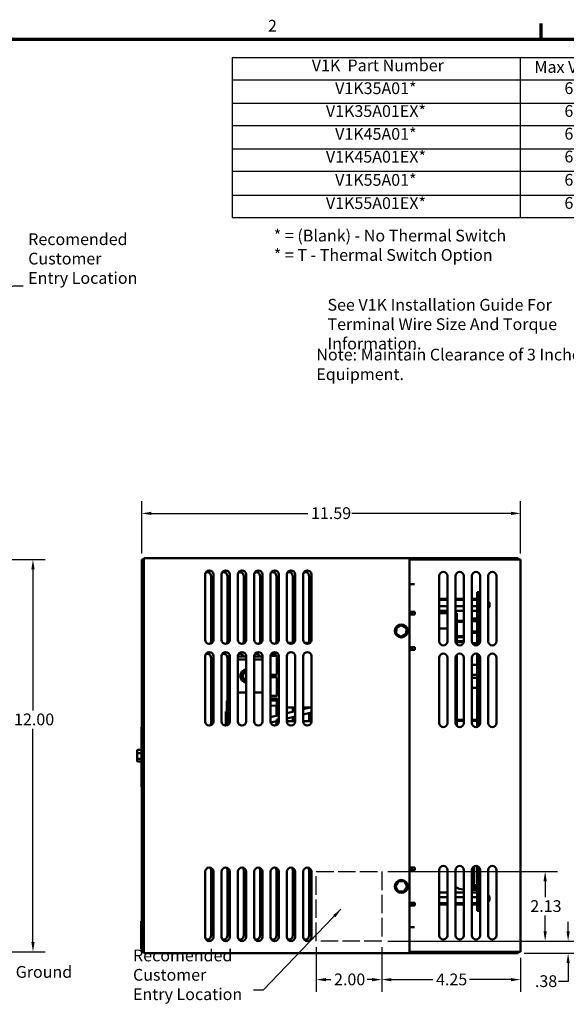
# Model space of a CAD drawing. Units: inches. Extents: x 1.5 to 64.5, y 0.7 to 50.2.
# Drawn here: x 33.5 to 50.3, y 20 to 50.1 of the extents above; entities that cross this region are included whole.
import ezdxf

# ---------------------------------------------------------------- set-up
doc = ezdxf.new("R2010")
doc.units = ezdxf.units.IN
doc.header["$LTSCALE"] = 3
doc.header["$MEASUREMENT"] = 0
doc.linetypes.add('DASHED', pattern=[0.2067, 0.1654, -0.0413])
doc.layers.get('0').update_dxf_attribs({"lineweight": 25})
for name, color, linetype, lineweight in [('Border (ANSI)', 7, 'Continuous', 70), ('Dimension (ANSI)', 7, 'Continuous', 25), ('Sketch Geometry (ANSI)', 7, 'Continuous', 25), ('Symbol (ANSI)', 7, 'Continuous', 25), ('Visible (ANSI)', 7, 'Continuous', 50)]:
    doc.layers.add(name, color=color, linetype=linetype, lineweight=lineweight)
doc.styles.add('Note Text (ANSI)', font='tahoma.ttf')
doc.dimstyles.new('Default (ANSI)', dxfattribs={"dimscale": 3, "dimtxt": 0.12, "dimasz": 0.098425, "dimexe": 0.125, "dimexo": 0.0625, "dimgap": 0.031496, "dimtad": 0, "dimtih": 1, "dimtoh": 1, "dimrnd": 1e-08, "dimzin": 4, "dimdsep": 46, "dimtxsty": 'Note Text (ANSI)', "dimcen": 0.09, "dimdle": 0.393701, "dimclrd": 256, "dimclre": 256, "dimclrt": 256, "dimadec": 0, "dimazin": 1, "dimtfac": 1, "dimtofl": 0, "dimtmove": 0, "dimatfit": 3, "dimfxl": 1, "dimtolj": 1, "dimtzin": 4, "dimlwd": -1, "dimlwe": -1, "dimarcsym": 0})
doc.dimstyles.new('Default (ANSI)$7', dxfattribs={"dimscale": 3, "dimtxt": 0.12, "dimasz": 0.098425, "dimexe": 0.125, "dimexo": 0.0625, "dimgap": 0.031496, "dimtad": 0, "dimtih": 1, "dimtoh": 1, "dimrnd": 1e-08, "dimzin": 4, "dimdsep": 46, "dimtxsty": 'Note Text (ANSI)', "dimcen": 0.09, "dimdle": 0.393701, "dimclrd": 256, "dimclre": 256, "dimclrt": 256, "dimadec": 0, "dimazin": 1, "dimtfac": 1, "dimtofl": 0, "dimtmove": 0, "dimatfit": 3, "dimfxl": 1, "dimtolj": 1, "dimtzin": 4, "dimlwd": -1, "dimlwe": -1, "dimarcsym": 0})

# ---------------------------------------------------------------- blocks, each defined once
blk = doc.blocks.new('Borders Default Border')
at = {"layer": 'Border (ANSI)'}
blk.add_line((16.5, 16.5), (16.5, 16.66), dxfattribs=at)
at = {"layer": 'Border (ANSI)', "flags": 128}
blk.add_lwpolyline([(0.75, 0.5), (0.75, 16.5), (21.25, 16.5), (21.25, 0.5), (0.75, 0.5)], dxfattribs=at)
at = {"layer": 'Border (ANSI)', "insert": (13.714, 16.54), "char_height": 0.12, "attachment_point": 7, "style": 'Note Text (ANSI)'}
blk.add_mtext('2', dxfattribs=at)
blk = doc.blocks.new('Table1')
at = {"layer": 'Symbol (ANSI)'}
for p, q in [((13.35, 16.314), (20.97, 16.314)), ((13.35, 16.314), (13.35, 16.085)), ((16.284, 16.314), (16.284, 16.085)), ((17.447, 16.314), (17.447, 16.085)), ((18.513, 16.314), (18.513, 16.085)), ((19.58, 16.314), (19.58, 16.085)), ((20.97, 16.314), (20.97, 16.085)), ((13.35, 16.085), (20.97, 16.085)), ((13.35, 16.085), (13.35, 14.681)), ((16.284, 16.085), (16.284, 14.681)), ((17.447, 16.085), (17.447, 14.681)), ((18.513, 16.085), (18.513, 14.681)), ((19.58, 16.085), (19.58, 14.681)), ((20.97, 16.085), (20.97, 14.681)), ((13.35, 15.848), (20.97, 15.848)), ((13.35, 15.62), (20.97, 15.62)), ((13.35, 15.382), (20.97, 15.382)), ((13.35, 15.154), (20.97, 15.154)), ((13.35, 14.909), (20.97, 14.909)), ((13.35, 14.681), (20.97, 14.681))]:
    blk.add_line(p, q, dxfattribs=at)
at = {"layer": 'Symbol (ANSI)', "char_height": 0.12, "attachment_point": 7, "style": 'Note Text (ANSI)'}
for s, insert in [('V1K  Part Number', (14.161, 16.136)), ('Max Voltage', (16.431, 16.12)), ('Amps', (17.778, 16.123)), ('Phase', (18.844, 16.136)), ('Weight (LBS)', (19.797, 16.12)), ('V1K35A01*', (14.399, 15.903)), ('600', (16.737, 15.904)), ('35', (17.898, 15.904)), ('3', (19.009, 15.904)), ('23', (20.194, 15.904)), ('V1K35A01EX*', (14.305, 15.67)), ('600', (16.737, 15.671)), ('35', (17.898, 15.671)), ('3', (19.009, 15.671)), ('23', (20.194, 15.671)), ('V1K45A01*', (14.399, 15.437)), ('600', (16.737, 15.439)), ('45', (17.893, 15.44)), ('3', (19.009, 15.438)), ('23', (20.194, 15.438)), ('V1K45A01EX*', (14.305, 15.204)), ('600', (16.737, 15.206)), ('45', (17.893, 15.207)), ('3', (19.009, 15.206)), ('23', (20.194, 15.206)), ('V1K55A01*', (14.399, 14.968)), ('600', (16.737, 14.969)), ('55', (17.9, 14.97)), ('3', (19.009, 14.969)), ('23', (20.194, 14.969)), ('V1K55A01EX*', (14.305, 14.731)), ('600', (16.737, 14.733)), ('55', (17.9, 14.734)), ('3', (19.009, 14.733)), ('23', (20.194, 14.733))]:
    blk.add_mtext(s, dxfattribs=dict(at, insert=insert))
blk = doc.blocks.new('*D27')
at = {"layer": 'Defpoints', "color": 0, "transparency": 16777216}
for p in [(32.587, 33.575), (32.587, 21.575), (33.954, 21.575)]:
    blk.add_point(p, dxfattribs=at)
at = {"layer": 'Dimension (ANSI)', "transparency": 16777216}
for p, q in [((32.774, 33.575), (34.329, 33.575)), ((33.954, 33.279), (33.954, 28.961)), ((33.954, 21.87), (33.954, 28.397)), ((32.774, 21.575), (34.329, 21.575))]:
    blk.add_line(p, q, dxfattribs=at)
for points in [[(33.905, 33.279), (34.004, 33.279), (33.954, 33.575)], [(33.905, 21.87), (34.004, 21.87), (33.954, 21.575)]]:
    blk.add_solid(points, dxfattribs=at)
at = {"layer": 'Dimension (ANSI)', "transparency": 16777216, "insert": (33.376, 28.866), "char_height": 0.36, "attachment_point": 1, "style": 'Note Text (ANSI)'}
blk.add_mtext('\\A1;12.00', dxfattribs=at)
blk = doc.blocks.new('*D41')
at = {"layer": 'Defpoints', "color": 0, "transparency": 16777216}
for p in [(48.871, 34.991), (37.281, 33.575), (48.871, 33.575)]:
    blk.add_point(p, dxfattribs=at)
at = {"layer": 'Dimension (ANSI)', "transparency": 16777216}
for p, q in [((37.281, 33.762), (37.281, 35.366)), ((48.871, 33.762), (48.871, 35.366)), ((37.577, 34.991), (42.365, 34.991)), ((48.576, 34.991), (43.71, 34.991))]:
    blk.add_line(p, q, dxfattribs=at)
for points in [[(37.577, 35.04), (37.577, 34.941), (37.281, 34.991)], [(48.576, 35.04), (48.576, 34.941), (48.871, 34.991)]]:
    blk.add_solid(points, dxfattribs=at)
at = {"layer": 'Dimension (ANSI)', "transparency": 16777216, "insert": (42.46, 35.178), "char_height": 0.36, "attachment_point": 1, "style": 'Note Text (ANSI)'}
blk.add_mtext('\\A1;11.59', dxfattribs=at)
blk = doc.blocks.new('*D47')
at = {"layer": 'Defpoints', "color": 0, "transparency": 16777216}
for p in [(42.621, 21.903), (44.621, 21.903), (42.621, 20.722)]:
    blk.add_point(p, dxfattribs=at)
at = {"layer": 'Dimension (ANSI)', "transparency": 16777216}
for p, q in [((42.621, 21.715), (42.621, 20.347)), ((44.621, 21.715), (44.621, 20.347)), ((42.917, 20.722), (43.07, 20.722)), ((44.326, 20.722), (44.173, 20.722))]:
    blk.add_line(p, q, dxfattribs=at)
for points in [[(42.917, 20.771), (42.917, 20.672), (42.621, 20.722)], [(44.326, 20.771), (44.326, 20.672), (44.621, 20.722)]]:
    blk.add_solid(points, dxfattribs=at)
at = {"layer": 'Dimension (ANSI)', "transparency": 16777216, "insert": (43.164, 20.909), "char_height": 0.36, "attachment_point": 1, "style": 'Note Text (ANSI)'}
blk.add_mtext('\\A1;2.00', dxfattribs=at)
blk = doc.blocks.new('*D48')
at = {"layer": 'Defpoints', "color": 0, "transparency": 16777216}
for p in [(44.621, 21.903), (48.871, 21.575), (44.621, 20.722)]:
    blk.add_point(p, dxfattribs=at)
at = {"layer": 'Dimension (ANSI)', "transparency": 16777216}
for p, q in [((44.621, 21.715), (44.621, 20.347)), ((48.871, 21.387), (48.871, 20.347)), ((44.917, 20.722), (46.189, 20.722)), ((48.576, 20.722), (47.304, 20.722))]:
    blk.add_line(p, q, dxfattribs=at)
for points in [[(44.917, 20.771), (44.917, 20.672), (44.621, 20.722)], [(48.576, 20.771), (48.576, 20.672), (48.871, 20.722)]]:
    blk.add_solid(points, dxfattribs=at)
at = {"layer": 'Dimension (ANSI)', "transparency": 16777216, "insert": (46.284, 20.909), "char_height": 0.36, "attachment_point": 1, "style": 'Note Text (ANSI)'}
blk.add_mtext('\\A1;4.25', dxfattribs=at)
blk = doc.blocks.new('*D49')
at = {"layer": 'Defpoints', "color": 0, "transparency": 16777216}
for p in [(44.621, 21.903), (50.324, 21.903), (48.796, 21.528)]:
    blk.add_point(p, dxfattribs=at)
at = {"layer": 'Dimension (ANSI)', "transparency": 16777216}
for p, q in [((50.324, 22.198), (50.324, 22.493)), ((44.809, 21.903), (50.699, 21.903)), ((48.984, 21.528), (50.699, 21.528)), ((50.324, 21.232), (50.324, 20.667)), ((50.324, 20.667), (50.029, 20.667))]:
    blk.add_line(p, q, dxfattribs=at)
for points in [[(50.275, 22.198), (50.373, 22.198), (50.324, 21.903)], [(50.275, 21.232), (50.373, 21.232), (50.324, 21.528)]]:
    blk.add_solid(points, dxfattribs=at)
at = {"layer": 'Dimension (ANSI)', "transparency": 16777216, "insert": (49.308, 20.855), "char_height": 0.36, "attachment_point": 1, "style": 'Note Text (ANSI)'}
blk.add_mtext('\\A1;.38', dxfattribs=at)
blk = doc.blocks.new('*D50')
at = {"layer": 'Defpoints', "color": 0, "transparency": 16777216}
for p in [(44.621, 24.028), (44.621, 21.903), (49.621, 21.903)]:
    blk.add_point(p, dxfattribs=at)
at = {"layer": 'Dimension (ANSI)', "transparency": 16777216}
for p, q in [((44.809, 24.028), (49.996, 24.028)), ((49.621, 23.732), (49.621, 23.247)), ((49.621, 22.198), (49.621, 22.683)), ((44.809, 21.903), (49.996, 21.903))]:
    blk.add_line(p, q, dxfattribs=at)
for points in [[(49.572, 23.732), (49.67, 23.732), (49.621, 24.028)], [(49.572, 22.198), (49.67, 22.198), (49.621, 21.903)]]:
    blk.add_solid(points, dxfattribs=at)
at = {"layer": 'Dimension (ANSI)', "transparency": 16777216, "insert": (49.168, 23.153), "char_height": 0.36, "attachment_point": 1, "style": 'Note Text (ANSI)'}
blk.add_mtext('\\A1;2.13', dxfattribs=at)

msp = doc.modelspace()

# ---------------------------------------------------------------- linework, layer by layer
at = {"layer": 'Sketch Geometry (ANSI)', "linetype": 'DASHED', "ltscale": 1.142289}
for p, q in [((42.6215, 21.9027), (42.6215, 24.0277)), ((44.6215, 24.0277), (44.6215, 21.9027))]:
    msp.add_line(p, q, dxfattribs=at)
at = {"layer": 'Sketch Geometry (ANSI)', "linetype": 'DASHED', "ltscale": 1.075095}
for p, q in [((42.6215, 24.0277), (44.6215, 24.0277)), ((44.6215, 21.9027), (42.6215, 21.9027))]:
    msp.add_line(p, q, dxfattribs=at)
at = {"layer": 'Visible (ANSI)'}
for p, q in [((37.2815, 33.5747), (37.3435, 33.5747)), ((37.2815, 33.5747), (37.2815, 21.5747)), ((37.3465, 33.5747), (37.3435, 33.5747)), ((37.3435, 33.5747), (37.3435, 21.5747)), ((37.3435, 33.5277), (37.3465, 33.5277)), ((37.3465, 21.5277), (37.3465, 33.6217)), ((37.3465, 33.6217), (48.7965, 33.6217)), ((45.4715, 33.5747), (48.7221, 33.5747)), ((45.4715, 32.8247), (45.4715, 33.5747)), ((48.7388, 33.5747), (48.7221, 33.5747)), ((48.7965, 33.5747), (48.7388, 33.5747)), ((48.7965, 33.6217), (48.7965, 33.5747)), ((48.8715, 33.5747), (48.7965, 33.5747)), ((48.8715, 33.5747), (48.8715, 21.5747)), ((39.2215, 31.1217), (39.2215, 33.1217)), ((39.4007, 33.0732), (39.4007, 31.0708)), ((39.4715, 33.1217), (39.4715, 31.1217)), ((39.7215, 31.1217), (39.7215, 33.1217)), ((39.9007, 33.0732), (39.9007, 31.0708)), ((39.9715, 33.1217), (39.9715, 31.1217)), ((40.2215, 31.1217), (40.2215, 33.1217)), ((40.4007, 33.0732), (40.4007, 31.0708)), ((40.4715, 33.1217), (40.4715, 31.1217)), ((40.7215, 31.1217), (40.7215, 33.1217)), ((40.9007, 33.0732), (40.9007, 31.0708)), ((40.9715, 33.1217), (40.9715, 31.1217)), ((41.2215, 31.1217), (41.2215, 33.1217)), ((41.4007, 33.0732), (41.4007, 31.0708)), ((41.4715, 33.1217), (41.4715, 31.1217)), ((41.7215, 31.1217), (41.7215, 33.1217)), ((41.9007, 33.0732), (41.9007, 31.0708)), ((41.9715, 33.1217), (41.9715, 31.1217)), ((42.2215, 31.1217), (42.2215, 33.1217)), ((42.4007, 33.0732), (42.4007, 31.0708)), ((42.4715, 33.1217), (42.4715, 31.1217)), ((46.3815, 31.0746), (46.381, 33.0746)), ((46.631, 33.0747), (46.6315, 31.0747)), ((46.8815, 31.0747), (46.8815, 33.0747)), ((47.1315, 33.0747), (47.1315, 31.0747)), ((47.3815, 31.0747), (47.3815, 33.0747)), ((47.6315, 33.0747), (47.6315, 31.0747)), ((47.8815, 31.0746), (47.8815, 33.0746)), ((48.1315, 33.0746), (48.1315, 31.0746)), ((45.6209, 32.8247), (45.4715, 32.8247)), ((45.4715, 32.8247), (45.4715, 22.3247)), ((47.5562, 32.5747), (47.5462, 32.5747)), ((47.5462, 32.5747), (47.5462, 30.9562)), ((47.6187, 32.5747), (47.5562, 32.5747)), ((47.5562, 30.96), (47.5562, 32.5747)), ((47.6187, 31.0196), (47.6187, 32.5747)), ((46.3812, 32.3797), (46.6312, 32.3797)), ((46.3812, 32.3398), (46.6312, 32.3398)), ((46.8815, 32.3797), (47.1315, 32.3797)), ((46.8815, 32.3398), (47.1315, 32.3398)), ((47.3815, 32.3797), (47.5462, 32.3797)), ((47.3815, 32.3398), (47.5462, 32.3398)), ((47.6187, 32.3911), (47.6315, 32.3911)), ((47.6315, 32.3907), (47.6187, 32.3907)), ((47.6187, 32.376), (47.6315, 32.376)), ((47.6315, 32.3516), (47.6187, 32.3516)), ((47.6187, 32.3123), (47.6315, 32.3123)), ((47.6187, 32.2843), (47.6315, 32.2843)), ((47.6315, 32.2705), (47.6187, 32.2705)), ((47.8815, 32.2767), (47.9012, 32.2767)), ((47.9012, 32.1127), (47.9012, 32.2767)), ((47.9212, 32.2567), (47.9012, 32.2767)), ((47.9212, 32.2567), (47.9212, 32.1327)), ((45.6209, 31.9747), (45.4715, 31.9747)), ((45.5462, 31.9747), (45.5462, 31.8947)), ((45.6209, 31.9747), (45.6315, 31.9747)), ((45.6315, 31.9747), (45.6315, 31.8947)), ((46.3812, 32.1548), (46.6312, 32.1548)), ((46.3812, 32.0097), (46.6312, 32.0097)), ((46.6313, 31.9417), (46.3813, 31.9417)), ((46.8815, 32.1548), (47.1315, 32.1548)), ((46.8815, 32.0097), (47.1315, 32.0097)), ((46.9087, 31.9417), (46.8815, 31.9417)), ((47.3815, 32.1548), (47.5462, 32.1548)), ((47.3815, 32.0097), (47.5462, 32.0097)), ((47.6187, 32.2171), (47.6315, 32.2171)), ((47.6187, 32.2098), (47.6315, 32.2098)), ((47.6187, 32.177), (47.6315, 32.177)), ((47.6315, 32.169), (47.6187, 32.169)), ((47.6187, 32.1159), (47.6315, 32.1159)), ((47.6187, 32.1031), (47.6315, 32.1031)), ((47.6315, 32.0745), (47.6187, 32.0745)), ((47.6187, 32.0358), (47.6315, 32.0358)), ((47.6315, 32.0121), (47.6187, 32.0121)), ((47.6187, 31.9983), (47.6315, 31.9983)), ((47.6267, 31.9983), (47.6267, 31.8107)), ((47.8815, 32.1127), (47.9012, 32.1127)), ((47.9212, 32.1327), (47.9012, 32.1127)), ((45.4736, 31.8947), (45.4715, 31.8947)), ((45.5314, 31.8947), (45.4736, 31.8947)), ((45.5314, 31.8947), (45.5946, 31.8947)), ((45.6315, 31.8947), (45.5946, 31.8947)), ((46.9212, 31.4582), (46.9212, 31.9292)), ((46.9212, 31.7057), (47.1315, 31.7057)), ((46.9212, 31.6757), (47.1315, 31.6757)), ((47.5462, 31.7688), (47.3815, 31.7688)), ((47.3815, 31.7057), (47.5462, 31.7057)), ((47.5462, 31.6921), (47.3815, 31.6921)), ((47.6187, 31.8107), (47.6267, 31.8107)), ((45.0692, 31.4899), (45.0629, 31.3105)), ((45.2278, 31.5742), (45.0692, 31.4899)), ((45.0986, 31.4716), (45.0692, 31.4899)), ((45.2266, 31.5395), (45.2278, 31.5742)), ((45.38, 31.479), (45.2278, 31.5742)), ((45.3494, 31.4627), (45.38, 31.479)), ((45.3737, 31.2995), (45.38, 31.479)), ((46.6314, 31.4707), (46.3814, 31.4707)), ((46.9087, 31.4707), (46.8815, 31.4707)), ((46.9212, 30.9833), (46.9212, 31.4582)), ((47.5462, 31.3758), (47.3815, 31.3758)), ((47.5462, 31.3375), (47.3815, 31.3375)), ((41.4175, 31.0188), (41.4175, 31.0872)), ((41.4666, 31.0872), (41.4175, 31.0872)), ((45.0935, 31.3267), (45.0629, 31.3105)), ((45.0629, 31.3105), (45.2151, 31.2153)), ((45.2151, 31.2153), (45.3737, 31.2995)), ((45.2163, 31.2499), (45.2151, 31.2153)), ((45.3737, 31.2995), (45.3443, 31.3179)), ((46.9212, 31.2347), (47.1315, 31.2347)), ((46.9212, 31.2047), (47.1315, 31.2047)), ((46.9212, 31.0817), (47.1315, 31.0817)), ((46.9212, 31.0517), (47.1293, 31.0517)), ((41.9351, 31.0336), (41.7578, 31.0336)), ((42.4351, 31.0336), (42.2578, 31.0336)), ((45.4736, 30.8947), (45.4715, 30.8947)), ((45.4715, 30.8147), (45.6209, 30.8147)), ((45.5314, 30.8947), (45.4736, 30.8947)), ((45.5314, 30.8947), (45.5946, 30.8947)), ((45.5462, 30.8947), (45.5462, 30.8147)), ((45.6315, 30.8947), (45.5946, 30.8947)), ((45.6315, 30.8147), (45.6209, 30.8147)), ((45.6315, 30.8947), (45.6315, 30.8147)), ((47.5462, 31.0223), (47.393, 31.0223)), ((39.2215, 28.6217), (39.2215, 30.6217)), ((39.4007, 30.5732), (39.4007, 28.5708)), ((39.4715, 30.6217), (39.4715, 28.6217)), ((39.7215, 28.6217), (39.7215, 30.6217)), ((39.9007, 30.5732), (39.9007, 29.2587)), ((39.9015, 30.6147), (39.9715, 30.6147)), ((39.9015, 28.5095), (39.9015, 30.6147)), ((39.9715, 30.6217), (39.9715, 28.6217)), ((40.2215, 28.6217), (40.2215, 30.6217)), ((40.2215, 30.6147), (40.4715, 30.6147)), ((40.4715, 30.5172), (40.2215, 30.5172)), ((40.4715, 30.6217), (40.4715, 28.6217)), ((40.7215, 28.6217), (40.7215, 30.6217)), ((40.7215, 30.6147), (40.9715, 30.6147)), ((40.9715, 30.5172), (40.7215, 30.5172)), ((40.9715, 30.6217), (40.9715, 28.6217)), ((41.2215, 28.6217), (41.2215, 30.6217)), ((41.3925, 30.6272), (41.2216, 30.6272)), ((41.3925, 30.7022), (41.2508, 30.7022)), ((41.4175, 30.6022), (41.4175, 30.0772)), ((41.4715, 30.6217), (41.4715, 28.6217)), ((41.7215, 28.6217), (41.7215, 30.6217)), ((41.9715, 30.6217), (41.9715, 28.6217)), ((42.2215, 28.6217), (42.2215, 30.6217)), ((42.4715, 30.6217), (42.4715, 28.6217)), ((46.3815, 28.5746), (46.381, 30.5746)), ((46.631, 30.5747), (46.6315, 28.5747)), ((46.8815, 28.5747), (46.8815, 30.5747)), ((46.9212, 28.4833), (46.9212, 30.6661)), ((47.1315, 30.5747), (47.1315, 28.5747)), ((47.3815, 28.5747), (47.3815, 30.5747)), ((47.5462, 30.6932), (47.5462, 28.4562)), ((47.5562, 28.46), (47.5562, 30.6894)), ((47.6187, 28.5196), (47.6187, 30.6298)), ((47.6187, 30.6135), (47.6253, 30.6135)), ((47.6315, 30.5747), (47.6315, 28.5747)), ((47.8815, 28.5746), (47.8815, 30.5746)), ((48.1315, 30.5746), (48.1315, 28.5746)), ((47.5462, 30.3598), (47.3815, 30.3598)), ((41.3925, 30.0522), (41.2215, 30.0522)), ((41.3925, 29.9772), (41.2215, 29.9772)), ((41.4175, 29.9522), (41.4175, 29.4272)), ((47.5462, 30.0484), (47.3815, 30.0484)), ((47.5462, 29.9588), (47.3815, 29.9588)), ((47.5462, 29.647), (47.3815, 29.647)), ((39.8815, 29.2587), (39.8815, 29.1687)), ((39.9015, 29.2587), (39.8815, 29.2587)), ((40.4715, 29.5122), (40.2215, 29.5122)), ((40.9715, 29.5122), (40.7215, 29.5122)), ((41.3925, 29.4022), (41.2215, 29.4022)), ((41.3925, 29.3272), (41.2215, 29.3272)), ((41.4175, 29.267), (41.2215, 29.2573)), ((41.4007, 29.3258), (41.4007, 29.2662)), ((41.4175, 29.3022), (41.4175, 29.1922)), ((39.8815, 28.9297), (39.8515, 28.9297)), ((39.8515, 28.917), (39.8515, 28.9297)), ((39.8815, 28.5017), (39.8815, 29.1687)), ((41.4175, 29.1078), (41.2215, 29.0981)), ((41.4007, 29.107), (41.4007, 28.7944)), ((41.4175, 28.9422), (41.4175, 29.1922)), ((41.4715, 28.9422), (41.4175, 28.9422)), ((41.9715, 29.0458), (41.7215, 29.0458)), ((41.9715, 28.9336), (41.7215, 28.8726)), ((41.9007, 29.0458), (41.9007, 28.9163)), ((42.4715, 29.0458), (42.2215, 29.0458)), ((42.4315, 29.0458), (42.2215, 28.9946)), ((42.4007, 29.0458), (42.4007, 29.0383)), ((47.6187, 29.0104), (47.6267, 29.0104)), ((47.6267, 29.0104), (47.6267, 28.7604)), ((39.8815, 28.917), (39.8515, 28.917)), ((39.8515, 28.9108), (39.8515, 28.917)), ((39.8815, 28.9108), (39.8515, 28.9108)), ((39.8515, 28.8981), (39.8515, 28.9108)), ((39.8515, 28.8927), (39.8515, 28.8981)), ((39.8815, 28.8981), (39.8515, 28.8981)), ((39.8815, 28.8927), (39.8515, 28.8927)), ((39.8515, 28.8849), (39.8515, 28.8927)), ((39.8815, 28.8849), (39.8515, 28.8849)), ((39.8515, 28.881), (39.8515, 28.8849)), ((39.8815, 28.881), (39.8515, 28.881)), ((39.8515, 28.8743), (39.8515, 28.881)), ((39.8515, 28.794), (39.8515, 28.8743)), ((39.8815, 28.8743), (39.8515, 28.8743)), ((39.8815, 28.794), (39.8515, 28.794)), ((39.8515, 28.794), (39.8515, 28.7071)), ((39.8815, 28.7071), (39.8515, 28.7071)), ((39.8515, 28.7071), (39.8515, 28.6285)), ((39.8815, 28.6285), (39.8515, 28.6285)), ((39.8515, 28.6285), (39.8515, 28.55)), ((41.4715, 28.8116), (41.2215, 28.7506)), ((41.4165, 28.6345), (41.2261, 28.5881)), ((41.4007, 28.6307), (41.4007, 28.5708)), ((41.4165, 28.5182), (41.4165, 28.6872)), ((41.4715, 28.6872), (41.4165, 28.6872)), ((41.9715, 28.7699), (41.7215, 28.7089)), ((41.9715, 28.6336), (41.7215, 28.6336)), ((41.9007, 28.7527), (41.9007, 28.6336)), ((42.4715, 28.8919), (42.2215, 28.8309)), ((42.4715, 28.6336), (42.2215, 28.6336)), ((42.4007, 28.8747), (42.4007, 28.6336)), ((46.9212, 28.6677), (47.1315, 28.6677)), ((46.9212, 28.6377), (47.1315, 28.6377)), ((47.3815, 28.6677), (47.5462, 28.6677)), ((47.3815, 28.6377), (47.5462, 28.6377)), ((47.6187, 28.7604), (47.6267, 28.7604)), ((37.2815, 28.4475), (37.2765, 28.4475)), ((37.2765, 27.7689), (37.2765, 28.4475)), ((39.8815, 28.55), (39.8515, 28.55)), ((39.8515, 28.55), (39.8515, 28.5135)), ((39.8515, 28.4968), (39.8515, 28.5135)), ((39.8815, 28.5135), (39.8515, 28.5135)), ((37.1675, 27.7539), (37.2715, 27.7539)), ((37.2715, 27.6561), (37.2715, 27.7517)), ((37.1375, 27.7193), (37.1375, 27.6386)), ((37.1375, 27.6386), (37.1375, 27.494)), ((37.1375, 27.494), (37.1375, 27.4301)), ((37.1675, 27.6539), (37.2715, 27.6539)), ((37.2715, 27.4747), (37.1675, 27.4747)), ((37.2715, 27.4786), (37.2715, 27.65)), ((37.2715, 27.3971), (37.2715, 27.473)), ((37.3465, 27.6652), (37.3435, 27.6652)), ((37.3465, 27.4842), (37.3435, 27.4842)), ((37.1675, 27.3956), (37.2715, 27.3956)), ((37.2765, 26.6175), (37.2765, 27.3805)), ((37.2815, 26.6175), (37.2765, 26.6175)), ((45.6209, 24.1547), (45.4715, 24.1547)), ((45.5462, 24.1547), (45.5462, 24.0747)), ((45.6209, 24.1547), (45.6315, 24.1547)), ((45.6315, 24.1547), (45.6315, 24.0747)), ((47.4487, 23.6907), (47.4487, 24.1856)), ((47.5462, 24.1932), (47.5462, 22.8247)), ((47.5562, 22.8247), (47.5562, 24.1894)), ((47.6187, 22.8247), (47.6187, 24.1298)), ((47.6187, 24.1102), (47.6263, 24.1102)), ((39.2215, 22.0277), (39.2215, 24.0277)), ((39.4007, 24.0723), (39.4007, 22.0699)), ((39.4715, 24.0277), (39.4715, 22.0277)), ((39.7215, 22.0277), (39.7215, 24.0277)), ((39.9007, 24.0723), (39.9007, 22.0699)), ((39.9715, 24.0277), (39.9715, 22.0277)), ((40.2215, 22.0277), (40.2215, 24.0277)), ((40.4007, 24.0723), (40.4007, 22.0699)), ((40.4715, 24.0277), (40.4715, 22.0277)), ((40.7215, 22.0277), (40.7215, 24.0277)), ((40.9007, 24.0723), (40.9007, 22.0699)), ((40.9715, 24.0277), (40.9715, 22.0277)), ((41.2215, 22.0277), (41.2215, 24.0277)), ((41.4007, 24.0723), (41.4007, 22.0699)), ((41.4715, 24.0277), (41.4715, 22.0277)), ((41.7215, 22.0277), (41.7215, 24.0277)), ((41.9007, 24.0723), (41.9007, 22.0699)), ((41.9715, 24.0277), (41.9715, 22.0277)), ((42.2215, 22.0277), (42.2215, 24.0277)), ((42.4007, 24.0723), (42.4007, 22.0699)), ((42.4715, 24.0277), (42.4715, 22.0277)), ((45.4736, 24.0747), (45.4715, 24.0747)), ((45.5314, 24.0747), (45.4736, 24.0747)), ((45.5314, 24.0747), (45.5946, 24.0747)), ((45.6315, 24.0747), (45.5946, 24.0747)), ((46.3815, 22.0747), (46.3815, 24.0747)), ((46.6315, 24.0747), (46.6315, 22.0747)), ((46.8815, 22.0747), (46.8815, 24.0747)), ((47.1315, 24.0747), (47.1315, 22.0747)), ((47.3815, 22.0747), (47.3815, 24.0747)), ((47.6315, 24.0747), (47.6315, 22.0747)), ((47.8815, 22.0747), (47.8815, 24.0747)), ((48.1315, 24.0747), (48.1315, 22.0747)), ((45.1372, 23.7333), (45.042, 23.5811)), ((45.0766, 23.5798), (45.042, 23.5811)), ((45.042, 23.5811), (45.1262, 23.4225)), ((45.3167, 23.727), (45.1372, 23.7333)), ((45.1535, 23.7027), (45.1372, 23.7333)), ((45.3167, 23.727), (45.2983, 23.6976)), ((45.3057, 23.4162), (45.4009, 23.5684)), ((45.4009, 23.5684), (45.3167, 23.727)), ((45.3663, 23.5696), (45.4009, 23.5684)), ((47.3815, 23.523), (47.5462, 23.523)), ((47.5462, 23.5205), (47.3815, 23.5205)), ((47.5462, 23.5698), (47.3927, 23.5698)), ((47.5462, 23.6154), (47.4282, 23.6154)), ((47.6315, 23.6154), (47.6187, 23.6154)), ((47.6187, 23.5852), (47.6267, 23.5852)), ((47.6267, 23.5852), (47.6267, 23.4602)), ((47.6315, 23.5698), (47.6267, 23.5698)), ((47.6267, 23.523), (47.6315, 23.523)), ((47.6315, 23.5205), (47.6267, 23.5205)), ((45.1446, 23.4519), (45.1262, 23.4225)), ((45.1262, 23.4225), (45.3057, 23.4162)), ((45.2894, 23.4467), (45.3057, 23.4162)), ((46.3815, 23.3913), (46.6315, 23.3913)), ((46.3815, 23.2497), (46.6315, 23.2497)), ((46.8815, 23.3913), (47.1315, 23.3913)), ((46.8815, 23.2497), (47.1315, 23.2497)), ((47.5462, 23.4749), (47.3815, 23.4749)), ((47.3815, 23.3913), (47.5462, 23.3913)), ((47.3815, 23.2497), (47.5462, 23.2497)), ((47.6187, 23.4602), (47.6267, 23.4602)), ((47.6315, 23.4024), (47.6187, 23.4024)), ((47.6187, 23.3978), (47.6315, 23.3978)), ((47.6315, 23.3819), (47.6187, 23.3819)), ((47.6187, 23.3508), (47.6315, 23.3508)), ((47.6187, 23.3167), (47.6315, 23.3167)), ((47.6315, 23.3143), (47.6187, 23.3143)), ((47.6187, 23.2646), (47.6315, 23.2646)), ((47.6187, 23.249), (47.6315, 23.249)), ((47.6315, 23.2173), (47.6187, 23.2173)), ((47.6315, 23.4749), (47.6267, 23.4749)), ((47.8815, 23.2867), (47.9012, 23.2867)), ((47.9012, 23.1227), (47.9012, 23.2867)), ((47.9212, 23.2667), (47.9012, 23.2867)), ((47.9212, 23.2667), (47.9212, 23.1427)), ((45.4736, 23.0747), (45.4715, 23.0747)), ((45.4715, 22.9947), (45.6209, 22.9947)), ((45.5314, 23.0747), (45.4736, 23.0747)), ((45.5314, 23.0747), (45.5946, 23.0747)), ((45.5462, 23.0747), (45.5462, 22.9947)), ((45.5462, 23.0632), (45.6315, 23.0632)), ((45.5462, 23.0182), (45.6315, 23.0182)), ((45.6315, 23.0747), (45.5946, 23.0747)), ((45.6315, 22.9947), (45.6209, 22.9947)), ((45.6315, 23.0747), (45.6315, 22.9947)), ((46.3815, 23.0632), (46.6315, 23.0632)), ((46.3815, 23.0182), (46.6315, 23.0182)), ((46.8815, 23.0632), (47.1315, 23.0632)), ((46.8815, 23.0182), (47.1315, 23.0182)), ((47.3815, 23.0632), (47.5462, 23.0632)), ((47.3815, 23.0182), (47.5462, 23.0182)), ((47.6187, 23.1624), (47.6315, 23.1624)), ((47.6187, 23.1386), (47.6315, 23.1386)), ((47.6315, 23.117), (47.6187, 23.117)), ((47.6187, 23.0715), (47.6315, 23.0715)), ((47.6315, 23.0402), (47.6187, 23.0402)), ((47.6187, 23.0163), (47.6315, 23.0163)), ((47.6315, 23.0074), (47.6187, 23.0074)), ((47.6315, 23.007), (47.6187, 23.007)), ((47.8815, 23.1227), (47.9012, 23.1227)), ((47.9212, 23.1427), (47.9012, 23.1227)), ((47.5562, 22.8247), (47.5462, 22.8247)), ((47.6187, 22.8247), (47.5562, 22.8247)), ((37.2815, 22.5138), (37.2615, 22.5138)), ((37.2615, 22.5138), (37.2615, 22.4238)), ((37.2615, 21.7538), (37.2615, 22.4238)), ((45.4715, 22.3247), (45.6209, 22.3247)), ((45.4715, 21.5747), (45.4715, 22.3247)), ((37.2615, 21.7538), (37.2615, 21.6638)), ((37.2815, 21.6638), (37.2615, 21.6638)), ((37.2815, 21.5747), (37.3435, 21.5747)), ((37.3465, 21.6217), (37.3435, 21.6217)), ((37.3465, 21.5747), (37.3435, 21.5747)), ((48.7965, 21.5277), (37.3465, 21.5277)), ((48.7221, 21.5747), (45.4715, 21.5747)), ((48.7388, 21.5747), (48.7221, 21.5747)), ((48.7388, 21.5747), (48.7965, 21.5747)), ((48.8715, 21.5747), (48.7965, 21.5747)), ((48.7965, 21.5747), (48.7965, 21.5277))]:
    msp.add_line(p, q, dxfattribs=at)
for centre in [(45.2215, 31.3947), (45.2215, 23.5747)]:
    msp.add_circle(centre, 0.2, dxfattribs=at)
for centre, radius, start, end in [((39.3465, 33.1217), 0.125, 0, 180), ((39.2775, 33.0732), 0.1233, 0, 106.36765), ((39.8465, 33.1217), 0.125, 0, 180), ((39.7775, 33.0732), 0.1233, 0, 106.36765), ((40.3465, 33.1217), 0.125, 0, 180), ((40.2775, 33.0732), 0.1233, 0, 106.36765), ((40.8465, 33.1217), 0.125, 0, 180), ((40.7775, 33.0732), 0.1233, 0, 106.36765), ((41.3465, 33.1217), 0.125, 0, 180), ((41.2775, 33.0732), 0.1233, 0, 106.36765), ((41.8465, 33.1217), 0.125, 0, 180), ((41.7775, 33.0732), 0.1233, 0, 106.36765), ((42.3465, 33.1217), 0.125, 0, 180), ((42.2775, 33.0732), 0.1233, 0, 106.36765), ((46.506, 33.0746), 0.125, 0.01314, 180.01314), ((47.0065, 33.0747), 0.125, 0, 180), ((47.5065, 33.0747), 0.125, 0, 180), ((48.0065, 33.0746), 0.125, 0, 180), ((46.9087, 31.9292), 0.0125, 0, 90), ((46.9087, 31.4582), 0.0125, 0, 90), ((39.3465, 31.1217), 0.125, 180, 0), ((39.2775, 31.0708), 0.1233, 325.52373, 0), ((39.8465, 31.1217), 0.125, 180, 0), ((39.7775, 31.0708), 0.1233, 325.52373, 0), ((40.3465, 31.1217), 0.125, 180, 0), ((40.2775, 31.0708), 0.1233, 325.52373, 0), ((40.8465, 31.1217), 0.125, 180, 0), ((40.7775, 31.0708), 0.1233, 325.52373, 0), ((41.3465, 31.1217), 0.125, 180, 0), ((41.2775, 31.0708), 0.1233, 325.52373, 0), ((41.8465, 31.1217), 0.125, 180, 0), ((41.7775, 31.0708), 0.1233, 342.42716, 0), ((42.3465, 31.1217), 0.125, 180, 0), ((42.2775, 31.0708), 0.1233, 342.42716, 0), ((46.5065, 31.0746), 0.125, 180.01314, 0.01314), ((47.0065, 31.0747), 0.125, 180, 0), ((47.5065, 31.0747), 0.125, 180, 0), ((48.0065, 31.0746), 0.125, 180, 0), ((39.3465, 30.6217), 0.125, 0, 180), ((39.8465, 30.6217), 0.125, 0, 180), ((40.3465, 30.6217), 0.125, 0, 180), ((40.8465, 30.6217), 0.125, 0, 180), ((41.3465, 30.6217), 0.125, 0, 180), ((41.8465, 30.6217), 0.125, 0, 180), ((42.3465, 30.6217), 0.125, 0, 180), ((39.2775, 30.5732), 0.1233, 0, 106.36765), ((39.7775, 30.5732), 0.1233, 0, 106.36765), ((40.2775, 30.5732), 0.1233, 19.69083, 106.36765), ((40.7775, 30.5732), 0.1233, 19.69083, 106.36765), ((41.3925, 30.7272), 0.025, 270, 354.18533), ((41.3925, 30.6022), 0.025, 0, 90), ((46.506, 30.5746), 0.125, 0.01314, 180.01314), ((47.0065, 30.5747), 0.125, 0, 180), ((47.5065, 30.5747), 0.125, 0, 180), ((48.0065, 30.5746), 0.125, 0, 180), ((40.5015, 30.0147), 0.207, 98.33308, 261.66692), ((40.5015, 30.0147), 0.1406, 102.31777, 257.68223), ((40.5015, 30.0147), 0.1563, 101.06952, 150), ((40.5015, 30.0147), 0.1286, 103.48767, 256.51233), ((40.5015, 30.0147), 0.1562, 150, 210), ((40.5015, 30.0147), 0.1562, 210, 258.93048), ((41.3925, 30.0772), 0.025, 270, 0), ((41.3925, 29.9522), 0.025, 0, 90), ((41.3925, 29.4272), 0.025, 270, 0), ((41.3925, 29.3022), 0.025, 0, 90), ((39.3465, 28.6217), 0.125, 180, 0), ((39.2775, 28.5708), 0.1233, 325.52373, 0), ((39.8465, 28.6217), 0.125, 180, 0), ((40.3465, 28.6217), 0.125, 180, 0), ((40.8465, 28.6217), 0.125, 180, 0), ((41.3465, 28.6217), 0.125, 180, 0), ((41.2775, 28.5708), 0.1233, 325.52373, 0), ((41.8465, 28.6217), 0.125, 180, 0), ((42.3465, 28.6217), 0.125, 180, 0), ((46.5065, 28.5746), 0.125, 180.01314, 0.01314), ((47.0065, 28.5747), 0.125, 180, 0), ((47.5065, 28.5747), 0.125, 180, 0), ((48.0065, 28.5746), 0.125, 180, 0), ((37.3015, 27.7524), 0.03, 131.81031, 177.10615), ((37.3015, 27.3971), 0.03, 180, 228.18969), ((39.3465, 24.0277), 0.125, 0, 180), ((39.2775, 24.0723), 0.1233, 0, 38.96807), ((39.8465, 24.0277), 0.125, 0, 180), ((39.7775, 24.0723), 0.1233, 0, 38.96807), ((40.3465, 24.0277), 0.125, 0, 180), ((40.2775, 24.0723), 0.1233, 0, 38.96807), ((40.8465, 24.0277), 0.125, 0, 180), ((40.7775, 24.0723), 0.1233, 0, 38.96807), ((41.3465, 24.0277), 0.125, 0, 180), ((41.2775, 24.0723), 0.1233, 0, 38.96807), ((41.8465, 24.0277), 0.125, 0, 180), ((41.7775, 24.0723), 0.1233, 0, 38.96807), ((42.3465, 24.0277), 0.125, 0, 180), ((42.2775, 24.0723), 0.1233, 0, 38.96807), ((46.5065, 24.0747), 0.125, 0, 180), ((47.0065, 24.0747), 0.125, 0, 180), ((47.5065, 24.0747), 0.125, 0, 180), ((48.0065, 24.0747), 0.125, 0, 180), ((39.3465, 22.0277), 0.125, 180, 0), ((39.2775, 22.0699), 0.1233, 256.39765, 0), ((39.8465, 22.0277), 0.125, 180, 0), ((39.7775, 22.0699), 0.1233, 256.39765, 0), ((40.3465, 22.0277), 0.125, 180, 0), ((40.2775, 22.0699), 0.1233, 256.39765, 0), ((40.8465, 22.0277), 0.125, 180, 0), ((40.7775, 22.0699), 0.1233, 256.39765, 0), ((41.3465, 22.0277), 0.125, 180, 0), ((41.2775, 22.0699), 0.1233, 256.39765, 0), ((41.8465, 22.0277), 0.125, 180, 0), ((41.7775, 22.0699), 0.1233, 256.39765, 0), ((42.3465, 22.0277), 0.125, 180, 0), ((42.2775, 22.0699), 0.1233, 256.39765, 0), ((46.5065, 22.0747), 0.125, 180, 0), ((47.0065, 22.0747), 0.125, 180, 0), ((47.5065, 22.0747), 0.125, 180, 0), ((48.0065, 22.0747), 0.125, 180, 0)]:
    msp.add_arc(centre, radius, start, end, dxfattribs=at)
for centre, major_axis, ratio, start_param, end_param in [((37.1675, 27.7193), (0, -0.0346), 0.8679689, 3.1415927, 4.712389), ((37.1675, 27.6386), (0.03, 0), 0.5091757, 1.5707963, 3.1415927), ((37.1675, 27.494), (0.03, 0), 0.6429394, 3.1415927, 4.712389), ((37.1675, 27.4301), (0, 0.0346), 0.8679689, 1.5707963, 3.1415927), ((47.1362, 23.6907), (-0.3125, 0), 0.6777748, 0.6179981, 1.5557558), ((47.1362, 23.6907), (0.3125, 0), 0.6777748, 5.6150205, 6.2831853)]:
    msp.add_ellipse(centre, major_axis=major_axis, ratio=ratio, start_param=start_param, end_param=end_param, dxfattribs=at)
for points, weights in [([(40.4112, 30.171), (40.3871, 30.1291), (40.3661, 30.0928)], [1.3094944999, 1.41078425197, 1.41078425197]), ([(40.4715, 30.171), (40.4432, 30.171), (40.4112, 30.171)], [1.39801673039, 1.37482289639, 1.3094944999]), ([(40.3661, 30.0928), (40.3452, 30.0566), (40.321, 30.0147)], [1.41078425197, 1.41078425197, 1.3094944999]), ([(40.321, 30.0147), (40.3452, 29.9729), (40.3661, 29.9366)], [1.3094944999, 1.41078425197, 1.41078425197]), ([(40.3661, 29.9366), (40.3871, 29.9003), (40.4112, 29.8585)], [1.41078425197, 1.41078425197, 1.3094944999]), ([(40.4112, 29.8585), (40.4432, 29.8585), (40.4715, 29.8585)], [1.3094944999, 1.37482289639, 1.39801673039])]:
    msp.add_rational_spline(points, weights, degree=2, dxfattribs=at)
for points in [[(37.2715, 27.7517), (37.2715, 27.7524), (37.2715, 27.7531), (37.2715, 27.7539)], [(37.2715, 27.6539), (37.2715, 27.6546), (37.2715, 27.6554), (37.2715, 27.6561)], [(37.2715, 27.65), (37.2715, 27.6513), (37.2715, 27.6526), (37.2715, 27.6539)], [(37.2715, 27.4747), (37.2715, 27.4761), (37.2715, 27.4774), (37.2715, 27.4786)], [(37.2715, 27.473), (37.2715, 27.4736), (37.2715, 27.4742), (37.2715, 27.4747)]]:
    msp.add_open_spline(points, degree=3, dxfattribs=at)

# ---------------------------------------------------------------- block references
at = {"xscale": 3, "yscale": 3, "zscale": 3}
for name in ['Borders Default Border', 'Table1']:
    msp.add_blockref(name, (0, 0), dxfattribs=at)

# ---------------------------------------------------------------- texts
at = {"layer": 'Symbol (ANSI)', "char_height": 0.36, "line_spacing_factor": 0.987884, "style": 'Note Text (ANSI)'}
for s, insert, width, attachment_point in [('\\fTahoma|b0|i0;* = (Blank) - No Thermal Switch\\P\\fTahoma|b0|i0;* = T - Thermal Switch Option', (41.3204, 43.6719), 7.122982, 1), ('\\fTahoma|b0|i0;Recomended\\P\\fTahoma|b0|i0;Customer\\P\\fTahoma|b0|i0;Entry Location', (33.8089, 42.7881), 3.532824, 4), ('\\fTahoma|b0|i0;See V1K Installation Guide For \\P\\fTahoma|b0|i0;Terminal Wire Size And Torque Information. ', (42.9631, 41.5537), 9.809562, 1), ('\\fTahoma|b0|i0;Recomended\\P\\fTahoma|b0|i0;Customer\\P\\fTahoma|b0|i0;Entry Location', (37.0145, 20.869), 3.532824, 4)]:
    msp.add_mtext(s, dxfattribs=dict(at, insert=insert, width=width, attachment_point=attachment_point))
at = {"layer": 'Symbol (ANSI)', "char_height": 0.36, "attachment_point": 1, "style": 'Note Text (ANSI)'}
for s, insert, width in [('\\fTahoma|b0|i0;Note: Maintain Clearance of 3 Inches On All Sides To Other Equipment. ', (42.6226, 40.0298), 15.743144), ('\\fTahoma|b0|i0;(0.25-20 Ground Stud)', (31.4797, 21.1383), 4.963274)]:
    msp.add_mtext(s, dxfattribs=dict(at, insert=insert, width=width))

# ---------------------------------------------------------------- dimensions: what is measured, and where the dimension line sits
at = {"layer": 'Dimension (ANSI)'}
for base, p1, p2, angle, override, picture, middle in [((48.8715, 34.9906), (37.2815, 33.5747), (48.8715, 33.5747), 180, {"dimgap": 0.031496, "dimtih": 0, "dimtoh": 0, "dimdec": 2, "dimtol": 0, "dimlim": 0, "dimtp": 0, "dimtm": 0, "dimtdec": 2, "dimatfit": 1}, '*D41', (43.0377, 34.9906)), ((33.9544, 21.5747), (32.5866, 33.5747), (32.5866, 21.5747), 270, {"dimgap": 0.031496, "dimdec": 2, "dimtol": 0, "dimlim": 0, "dimtp": 0, "dimtm": 0, "dimtdec": 2, "dimatfit": 1}, '*D27', (33.9544, 28.6788)), ((49.6208759326, 21.9027216702), (44.6214514332, 24.0277216702), (44.6214514332, 21.9027216702), 90, {"dimgap": 0.031496, "dimdec": 2, "dimtol": 0, "dimlim": 0, "dimtp": 0, "dimtm": 0, "dimtdec": 2, "dimatfit": 1}, '*D50', (49.6208759326, 22.9652216702)), ((50.3239775265, 21.9027216702), (48.7964514332, 21.5277216702), (44.6214514332, 21.9027216702), 90, {"dimgap": 0.031496, "dimdec": 2, "dimtol": 0, "dimlim": 0, "dimtp": 0, "dimtm": 0, "dimtdec": 2, "dimatfit": 1}, '*D49', (49.6208759326, 20.6667286726)), ((42.6215, 20.7216), (44.6215, 21.9027), (42.6215, 21.9027), 180, {"dimgap": 0.031496, "dimtih": 0, "dimtoh": 0, "dimdec": 2, "dimtol": 0, "dimlim": 0, "dimtp": 0, "dimtm": 0, "dimtdec": 2, "dimatfit": 1}, '*D47', (43.6215, 20.7216)), ((44.6215, 20.7216), (48.8715, 21.5747), (44.6215, 21.9027), 180, {"dimgap": 0.031496, "dimtih": 0, "dimtoh": 0, "dimdec": 2, "dimtol": 0, "dimlim": 0, "dimtp": 0, "dimtm": 0, "dimtdec": 2, "dimatfit": 1}, '*D48', (46.7465, 20.7216))]:
    dim = msp.add_linear_dim(base=base, p1=p1, p2=p2, angle=angle, dimstyle='Default (ANSI)', override=override, dxfattribs=at)
    dim.commit()
    dim.dimension.update_dxf_attribs({"geometry": picture, "text_midpoint": middle, "dimtype": 160})

# ---------------------------------------------------------------- leaders
at = {"layer": 'Symbol (ANSI)', "annotation_type": 0, "has_hookline": 1, "text_width": 0.1547}
for points, hookline_direction in [([(27.408, 39.5575), (33.3552, 41.9535), (33.6505, 41.9535)], 0), ([(43.3742, 22.8768), (40.9955, 20.3947), (40.7002, 20.3947)], 1)]:
    msp.add_leader(points, dimstyle='Default (ANSI)$7', override={"dimtad": 0}, dxfattribs=dict(at, hookline_direction=hookline_direction))

doc.saveas('drawing.dxf')
